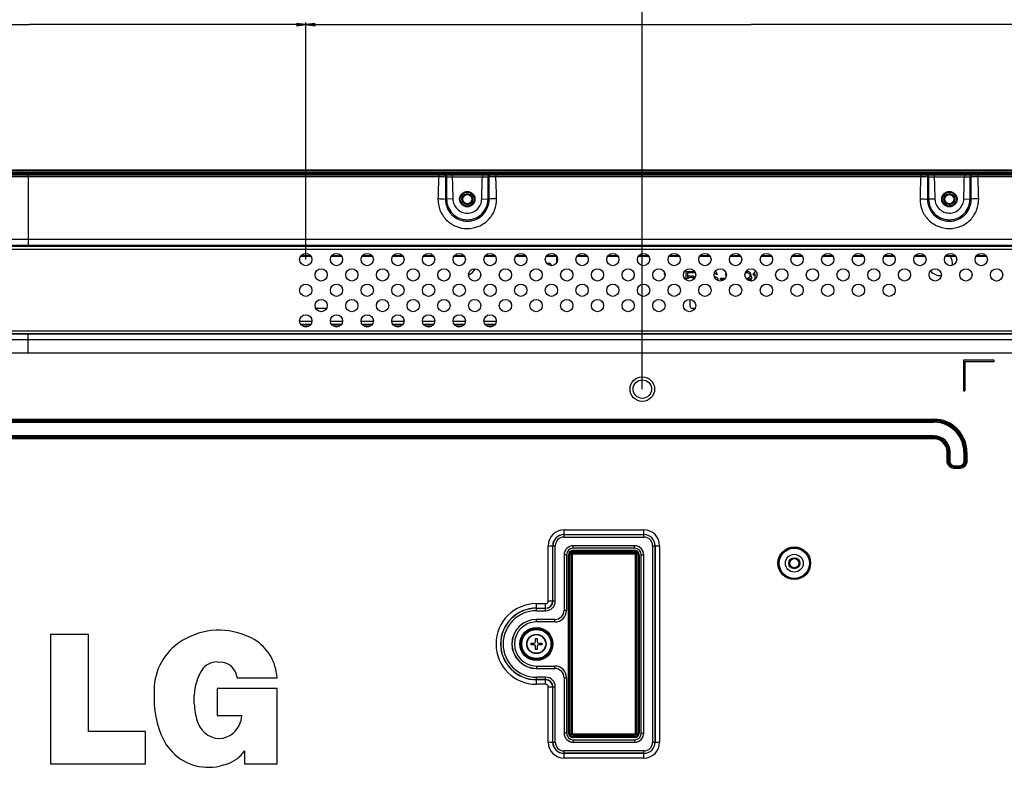
# Model space of a CAD drawing. Units: millimetres. Extents: x 0 to 2794, y 0 to 1778.
# Drawn here: x 2241 to 2562, y 916 to 1159 of the extents above; entities that cross this region are included whole.
import ezdxf

# ---------------------------------------------------------------- set-up
doc = ezdxf.new("R2010")
doc.units = ezdxf.units.MM
doc.header["$LTSCALE"] = 153.67
doc.layers.get('0').update_dxf_attribs({"linetype": 'CONTINUOUS'})
for name, color, linetype in [('3_ALL_AXES', 7, 'CONTINUOUS'), ('7_ALL_FEATURES', 7, 'CONTINUOUS'), ('DEF_DRAFT_DIM', 7, 'CONTINUOUS'), ('MANIFOLD_SOLID_BREP_1399839', 7, 'CONTINUOUS')]:
    doc.layers.add(name, color=color, linetype=linetype)
doc.styles.get("Standard").update_dxf_attribs({"font": 'txt', "width": 0.8})
doc.dimstyles.new('DIMSTYLE_1', dxfattribs={"dimtxt": 10, "dimasz": 3, "dimexe": 0.7, "dimexo": 0, "dimgap": 2.5, "dimtad": 1, "dimdsep": 46, "dimtxsty": 'Standard', "dimblk": 'OPEN', "dimblk1": 'OPEN', "dimblk2": 'OPEN', "dimcen": 0.09, "dimadec": 0, "dimazin": 0, "dimtp": 0.01, "dimtm": 0.01, "dimtfac": 1, "dimtofl": 0, "dimtmove": 0, "dimatfit": 3, "dimldrblk": 'OPEN', "dimfxl": 1, "dimtolj": 1, "dimarcsym": 0})
doc.dimstyles.new('DIMSTYLE_2', dxfattribs={"dimtxt": 10, "dimasz": 3, "dimexe": 0.7, "dimexo": 0, "dimgap": 2.5, "dimtad": 1, "dimdec": 1, "dimdsep": 46, "dimtxsty": 'Standard', "dimblk": 'OPEN', "dimblk1": 'OPEN', "dimblk2": 'OPEN', "dimcen": 0.09, "dimadec": 0, "dimazin": 0, "dimtp": 0.01, "dimtm": 0.01, "dimtfac": 1, "dimtdec": 1, "dimtofl": 0, "dimtmove": 0, "dimatfit": 3, "dimldrblk": 'OPEN', "dimfxl": 1, "dimtolj": 1, "dimarcsym": 0})

# ---------------------------------------------------------------- blocks, each defined once
blk = doc.blocks.new('_OPEN')
at = {"color": 0, "linetype": 'ByBlock'}
for p, q in [((0, 0), (-1, 0.12)), ((-1, -0.12), (0, 0)), ((-1, 0), (0, 0))]:
    blk.add_line(p, q, dxfattribs=at)
blk = doc.blocks.new('*D14')
at = {"layer": 'DEF_DRAFT_DIM', "color": 2, "linetype": 'Continuous'}
for p, q in [((2043.7, 1039.08), (2043.7, 1194.19)), ((2043.7, 1193.49), (2243.7, 1193.49)), ((2443.7, 1193.49), (2243.7, 1193.49)), ((2443.7, 1039.08), (2443.7, 1194.19))]:
    blk.add_line(p, q, dxfattribs=at)
at = {"layer": 'DEF_DRAFT_DIM', "color": 2, "linetype": 'Continuous', "xscale": 3, "yscale": 3, "zscale": 3, "rotation": 180}
blk.add_blockref('_OPEN', (2043.7, 1193.49), dxfattribs=at)
at = {"layer": 'DEF_DRAFT_DIM', "color": 2, "linetype": 'Continuous', "xscale": 3, "yscale": 3, "zscale": 3}
blk.add_blockref('_OPEN', (2443.7, 1193.49), dxfattribs=at)
blk = doc.blocks.new('*D15')
at = {"layer": 'DEF_DRAFT_DIM', "color": 2, "linetype": 'Continuous'}
for p, q in [((2443.7, 1039.08), (2443.7, 1194.19)), ((2443.7, 1193.49), (2580.93, 1193.49)), ((2718.17, 1193.49), (2580.93, 1193.49)), ((2718.17, 1106.06), (2718.17, 1194.19))]:
    blk.add_line(p, q, dxfattribs=at)
at = {"layer": 'DEF_DRAFT_DIM', "color": 2, "linetype": 'Continuous', "xscale": 3, "yscale": 3, "zscale": 3, "rotation": 180}
blk.add_blockref('_OPEN', (2443.7, 1193.49), dxfattribs=at)
at = {"layer": 'DEF_DRAFT_DIM', "color": 2, "linetype": 'Continuous', "xscale": 3, "yscale": 3, "zscale": 3}
blk.add_blockref('_OPEN', (2718.17, 1193.49), dxfattribs=at)
blk = doc.blocks.new('*D39')
at = {"layer": 'DEF_DRAFT_DIM', "color": 2, "linetype": 'Continuous'}
for p, q in [((2334.1, 1081.28), (2334.1, 1158.51)), ((2334.1, 1157.81), (2479.1, 1157.81)), ((2624.1, 1157.81), (2479.1, 1157.81)), ((2624.1, 1081.28), (2624.1, 1158.51))]:
    blk.add_line(p, q, dxfattribs=at)
at = {"layer": 'DEF_DRAFT_DIM', "color": 2, "linetype": 'Continuous', "xscale": 3, "yscale": 3, "zscale": 3, "rotation": 180}
blk.add_blockref('_OPEN', (2334.1, 1157.81), dxfattribs=at)
at = {"layer": 'DEF_DRAFT_DIM', "color": 2, "linetype": 'Continuous', "xscale": 3, "yscale": 3, "zscale": 3}
blk.add_blockref('_OPEN', (2624.1, 1157.81), dxfattribs=at)
blk = doc.blocks.new('*D40')
at = {"layer": 'DEF_DRAFT_DIM', "color": 2, "linetype": 'Continuous'}
for p, q in [((2154.1, 1081.28), (2154.1, 1158.51)), ((2154.1, 1157.81), (2244.1, 1157.81)), ((2334.1, 1157.81), (2244.1, 1157.81)), ((2334.1, 1081.28), (2334.1, 1158.51))]:
    blk.add_line(p, q, dxfattribs=at)
at = {"layer": 'DEF_DRAFT_DIM', "color": 2, "linetype": 'Continuous', "xscale": 3, "yscale": 3, "zscale": 3, "rotation": 180}
blk.add_blockref('_OPEN', (2154.1, 1157.81), dxfattribs=at)
at = {"layer": 'DEF_DRAFT_DIM', "color": 2, "linetype": 'Continuous', "xscale": 3, "yscale": 3, "zscale": 3}
blk.add_blockref('_OPEN', (2334.1, 1157.81), dxfattribs=at)

msp = doc.modelspace()

# ---------------------------------------------------------------- linework, layer by layer
at = {"color": 7, "linetype": 'Continuous'}
for p, q in [((2407.449, 956.327), (2408.449, 956.327)), ((2407.449, 955.827), (2407.449, 956.327)), ((2408.449, 955.827), (2407.449, 955.827)), ((2408.949, 957.827), (2409.449, 957.827)), ((2408.949, 956.827), (2408.949, 957.827)), ((2409.449, 957.827), (2409.449, 956.827)), ((2409.949, 956.327), (2410.949, 956.327)), ((2410.949, 955.827), (2409.949, 955.827)), ((2410.949, 956.327), (2410.949, 955.827)), ((2408.949, 954.327), (2408.949, 955.327)), ((2409.449, 954.327), (2408.949, 954.327)), ((2409.449, 955.327), (2409.449, 954.327))]:
    msp.add_line(p, q, dxfattribs=at)
for radius in [3.15, 3.036]:
    msp.add_circle((2409.199, 956.077), radius, dxfattribs=at)
for centre, start, end in [((2408.449, 956.827), 270, 360), ((2408.449, 955.327), 0, 90), ((2409.949, 956.827), 180, 270), ((2409.949, 955.327), 90, 180)]:
    msp.add_arc(centre, 0.5, start, end, dxfattribs=at)
at = {"layer": '3_ALL_AXES', "color": 7, "linetype": 'Continuous'}
for p, q in [((2379.951, 1100.957), (2379.598, 1100.957)), ((2381.994, 1101.009), (2379.951, 1100.957)), ((2391.403, 1101.009), (2393.446, 1100.957)), ((2393.446, 1100.957), (2393.799, 1100.957)), ((2536.951, 1100.924), (2536.597, 1100.933)), ((2538.994, 1100.987), (2536.951, 1100.924)), ((2548.403, 1101.011), (2550.446, 1100.957)), ((2550.446, 1100.957), (2550.799, 1100.957)), ((1864.429, 1050.857), (2622.969, 1050.857))]:
    msp.add_line(p, q, dxfattribs=at)
for centre, radius in [((2386.699, 1100.957), 2.3), ((2543.699, 1100.957), 2.3), ((2334.099, 1081.277), 2), ((2344.099, 1081.277), 2), ((2354.099, 1081.277), 2), ((2364.099, 1081.277), 2), ((2374.099, 1081.277), 2), ((2384.099, 1081.277), 2), ((2394.099, 1081.277), 2), ((2404.099, 1081.277), 2), ((2414.099, 1081.277), 2), ((2424.099, 1081.277), 2), ((2434.099, 1081.277), 2), ((2444.099, 1081.277), 2), ((2454.099, 1081.277), 2), ((2464.099, 1081.277), 2), ((2474.099, 1081.277), 2), ((2484.099, 1081.277), 2), ((2494.099, 1081.277), 2), ((2504.099, 1081.277), 2), ((2514.099, 1081.277), 2), ((2524.099, 1081.277), 2), ((2534.099, 1081.277), 2), ((2544.099, 1081.277), 2), ((2554.099, 1081.277), 2), ((2339.099, 1076.277), 2), ((2349.099, 1076.277), 2), ((2359.099, 1076.277), 2), ((2369.099, 1076.277), 2), ((2379.099, 1076.277), 2), ((2389.099, 1076.277), 2), ((2399.099, 1076.277), 2), ((2409.099, 1076.277), 2), ((2419.099, 1076.277), 2), ((2429.099, 1076.277), 2), ((2439.099, 1076.277), 2), ((2449.099, 1076.277), 2), ((2459.099, 1076.277), 2), ((2469.099, 1076.277), 2), ((2479.099, 1076.277), 2), ((2489.099, 1076.277), 2), ((2499.099, 1076.277), 2), ((2509.099, 1076.277), 2), ((2519.099, 1076.277), 2), ((2529.099, 1076.277), 2), ((2539.099, 1076.277), 2), ((2549.099, 1076.277), 2), ((2559.099, 1076.277), 2), ((2334.099, 1071.277), 2), ((2344.099, 1071.277), 2), ((2354.099, 1071.277), 2), ((2364.099, 1071.277), 2), ((2374.099, 1071.277), 2), ((2384.099, 1071.277), 2), ((2394.099, 1071.277), 2), ((2404.099, 1071.277), 2), ((2414.099, 1071.277), 2), ((2424.099, 1071.277), 2), ((2434.099, 1071.277), 2), ((2444.099, 1071.277), 2), ((2454.099, 1071.277), 2), ((2464.099, 1071.277), 2), ((2474.099, 1071.277), 2), ((2484.099, 1071.277), 2), ((2494.099, 1071.277), 2), ((2504.099, 1071.277), 2), ((2514.099, 1071.277), 2), ((2524.099, 1071.277), 2), ((2339.099, 1066.277), 2), ((2349.099, 1066.277), 2), ((2359.099, 1066.277), 2), ((2369.099, 1066.277), 2), ((2379.099, 1066.277), 2), ((2389.099, 1066.277), 2), ((2399.099, 1066.277), 2), ((2409.099, 1066.277), 2), ((2419.099, 1066.277), 2), ((2429.099, 1066.277), 2), ((2439.099, 1066.277), 2), ((2449.099, 1066.277), 2), ((2459.099, 1066.277), 2), ((2334.099, 1061.277), 2), ((2344.099, 1061.277), 2), ((2354.099, 1061.277), 2), ((2364.099, 1061.277), 2), ((2374.099, 1061.277), 2), ((2384.099, 1061.277), 2), ((2394.099, 1061.277), 2), ((2443.699, 1039.077), 4)]:
    msp.add_circle(centre, radius, dxfattribs=at)
for points, knots in [([(2377.147, 1101.128), (2377.116, 1099.871), (2377.569, 1097.314), (2379.678, 1094.063), (2382.891, 1091.879), (2386.701, 1091.121), (2390.508, 1091.882), (2393.723, 1094.063), (2395.828, 1097.315), (2396.282, 1099.871), (2396.25, 1101.128)], [0, 0, 0, 0, 0.1248028, 0.2497639, 0.3748692, 0.500043, 0.6252306, 0.7503113, 0.8752323, 1, 1, 1, 1]), ([(2377.147, 1101.128), (2377.607, 1101.117), (2378.426, 1101.08), (2379.243, 1101.01), (2379.598, 1100.957)], [0, 0, 0, 0, 0.5622396, 1, 1, 1, 1]), ([(2379.598, 1100.957), (2379.581, 1100.027), (2379.928, 1098.137), (2381.5, 1095.74), (2383.882, 1094.132), (2386.7, 1093.574), (2389.516, 1094.136), (2391.9, 1095.739), (2393.469, 1098.138), (2393.816, 1100.027), (2393.799, 1100.957)], [0, 0, 0, 0, 0.1248505, 0.249811, 0.3748947, 0.5000407, 0.6252038, 0.7502624, 0.8751838, 1, 1, 1, 1]), ([(2379.951, 1100.957), (2379.953, 1100.082), (2380.308, 1098.314), (2381.811, 1096.081), (2384.056, 1094.589), (2386.699, 1094.074), (2389.342, 1094.589), (2391.588, 1096.08), (2393.089, 1098.314), (2393.445, 1100.082), (2393.446, 1100.957)], [0, 0, 0, 0, 0.1249615, 0.2499528, 0.3749634, 0.5, 0.6250377, 0.7500437, 0.8750376, 1, 1, 1, 1]), ([(2381.994, 1101.009), (2382.01, 1100.406), (2382.277, 1099.194), (2383.327, 1097.668), (2384.877, 1096.647), (2386.699, 1096.299), (2388.519, 1096.648), (2390.073, 1097.666), (2391.119, 1099.194), (2391.388, 1100.406), (2391.403, 1101.009)], [0, 0, 0, 0, 0.1250104, 0.250013, 0.3749989, 0.4999964, 0.625008, 0.7499844, 0.8749877, 1, 1, 1, 1]), ([(2396.25, 1101.128), (2395.79, 1101.117), (2394.971, 1101.08), (2394.154, 1101.01), (2393.799, 1100.957)], [0, 0, 0, 0, 0.5622393, 1, 1, 1, 1]), ([(2534.145, 1101.094), (2534.119, 1099.838), (2534.581, 1097.287), (2536.697, 1094.048), (2539.916, 1091.881), (2543.718, 1091.142), (2547.526, 1091.876), (2550.724, 1094.076), (2552.828, 1097.318), (2553.281, 1099.871), (2553.25, 1101.127)], [0, 0, 0, 0, 0.1248166, 0.2497606, 0.3748332, 0.5000418, 0.6252151, 0.7502794, 0.8752203, 1, 1, 1, 1]), ([(2534.145, 1101.094), (2534.606, 1101.084), (2535.424, 1101.051), (2536.242, 1100.984), (2536.597, 1100.933)], [0, 0, 0, 0, 0.5623195, 1, 1, 1, 1]), ([(2536.597, 1100.933), (2536.584, 1100.004), (2536.936, 1098.118), (2538.514, 1095.729), (2540.897, 1094.13), (2543.712, 1093.591), (2546.529, 1094.131), (2548.901, 1095.749), (2550.47, 1098.141), (2550.815, 1100.028), (2550.799, 1100.957)], [0, 0, 0, 0, 0.1248652, 0.2498072, 0.3748525, 0.5000153, 0.6251816, 0.7502308, 0.8751714, 1, 1, 1, 1]), ([(2536.951, 1100.924), (2536.957, 1100.051), (2537.232, 1098.722), (2538.075, 1097.178), (2539.2, 1095.823), (2540.712, 1094.834), (2542.402, 1094.343), (2544.153, 1094.164), (2546.362, 1094.589), (2548.592, 1096.093), (2550.09, 1098.319), (2550.444, 1100.084), (2550.446, 1100.957)], [0, 0, 0, 0, 0.1248323, 0.1875596, 0.2502937, 0.3751604, 0.4379127, 0.500666, 0.625536, 0.7503855, 0.8752076, 1, 1, 1, 1]), ([(2538.994, 1100.987), (2539.013, 1100.386), (2539.286, 1099.178), (2540.339, 1097.658), (2541.898, 1096.654), (2543.713, 1096.316), (2545.536, 1096.642), (2547.074, 1097.678), (2548.12, 1099.199), (2548.387, 1100.409), (2548.403, 1101.011)], [0, 0, 0, 0, 0.1250255, 0.2500331, 0.3750102, 0.5000996, 0.6250781, 0.7500298, 0.8750138, 1, 1, 1, 1]), ([(2553.25, 1101.127), (2552.79, 1101.115), (2551.971, 1101.079), (2551.154, 1101.01), (2550.799, 1100.957)], [0, 0, 0, 0, 0.5622416, 1, 1, 1, 1])]:
    msp.add_open_spline(points, degree=3, knots=knots, dxfattribs=at)
at = {"layer": '7_ALL_FEATURES', "color": 7, "linetype": 'Continuous'}
for p, q in [((1773.729, 1110.557), (2713.669, 1110.557)), ((1773.729, 1110.47), (2713.669, 1110.47)), ((2713.669, 1110.345), (1773.729, 1110.345)), ((2713.669, 1110.133), (1773.729, 1110.133)), ((2713.669, 1109.657), (1773.729, 1109.657)), ((2713.669, 1109.357), (1773.729, 1109.357)), ((1773.929, 1108.857), (2713.469, 1108.857)), ((1778.56, 1109.057), (2708.837, 1109.057)), ((2110.008, 1108.317), (2377.389, 1108.317)), ((2243.699, 1108.857), (2243.699, 1085.956)), ((2377.389, 1108.857), (2377.389, 1108.317)), ((2379.594, 1108.28), (2379.956, 1108.272)), ((2379.956, 1108.272), (2381.792, 1108.257)), ((2381.792, 1108.857), (2381.792, 1108.257)), ((2381.792, 1108.257), (2391.605, 1108.257)), ((2391.605, 1108.857), (2391.605, 1108.257)), ((2391.605, 1108.257), (2393.441, 1108.272)), ((2393.441, 1108.272), (2393.803, 1108.28)), ((2396.008, 1108.857), (2396.008, 1108.317)), ((2396.008, 1108.317), (2534.36, 1108.317)), ((2534.36, 1108.857), (2534.36, 1108.317)), ((2536.597, 1108.28), (2536.887, 1108.275)), ((2536.887, 1108.275), (2538.752, 1108.257)), ((2538.752, 1108.857), (2538.752, 1108.257)), ((2538.752, 1108.257), (2548.605, 1108.257)), ((2548.605, 1108.857), (2548.605, 1108.257)), ((2548.605, 1108.257), (2550.441, 1108.272)), ((2550.441, 1108.272), (2550.803, 1108.28)), ((2553.008, 1108.857), (2553.008, 1108.317)), ((2553.008, 1108.317), (2712.625, 1108.317)), ((1863.674, 1087.896), (2623.723, 1087.896)), ((1863.674, 1085.956), (2623.723, 1085.956)), ((1863.674, 1085.659), (2623.723, 1085.659)), ((1863.674, 1084.697), (2623.723, 1084.697)), ((2332.419, 1082.357), (2335.778, 1082.357)), ((2332.654, 1082.657), (2335.544, 1082.657)), ((2342.419, 1082.357), (2345.778, 1082.357)), ((2342.654, 1082.657), (2345.544, 1082.657)), ((2352.419, 1082.357), (2355.778, 1082.357)), ((2352.654, 1082.657), (2355.544, 1082.657)), ((2362.419, 1082.357), (2365.778, 1082.357)), ((2362.654, 1082.657), (2365.544, 1082.657)), ((2372.419, 1082.357), (2375.778, 1082.357)), ((2372.654, 1082.657), (2375.544, 1082.657)), ((2382.419, 1082.357), (2385.778, 1082.357)), ((2382.654, 1082.657), (2385.544, 1082.657)), ((2392.419, 1082.357), (2395.778, 1082.357)), ((2392.654, 1082.657), (2395.544, 1082.657)), ((2402.419, 1082.357), (2405.778, 1082.357)), ((2402.654, 1082.657), (2405.544, 1082.657)), ((2412.419, 1082.357), (2415.778, 1082.357)), ((2412.654, 1082.657), (2415.544, 1082.657)), ((2422.419, 1082.357), (2425.778, 1082.357)), ((2422.654, 1082.657), (2425.544, 1082.657)), ((2432.419, 1082.357), (2435.778, 1082.357)), ((2432.654, 1082.657), (2435.544, 1082.657)), ((2442.419, 1082.357), (2445.778, 1082.357)), ((2442.654, 1082.657), (2445.544, 1082.657)), ((2452.419, 1082.357), (2455.778, 1082.357)), ((2452.654, 1082.657), (2455.544, 1082.657)), ((2462.419, 1082.357), (2465.778, 1082.357)), ((2462.654, 1082.657), (2465.544, 1082.657)), ((2472.419, 1082.357), (2475.778, 1082.357)), ((2472.654, 1082.657), (2475.544, 1082.657)), ((2482.419, 1082.357), (2485.778, 1082.357)), ((2482.654, 1082.657), (2485.544, 1082.657)), ((2492.419, 1082.357), (2495.778, 1082.357)), ((2492.654, 1082.657), (2495.544, 1082.657)), ((2502.419, 1082.357), (2505.778, 1082.357)), ((2502.654, 1082.657), (2505.544, 1082.657)), ((2512.419, 1082.357), (2515.778, 1082.357)), ((2512.654, 1082.657), (2515.544, 1082.657)), ((2522.419, 1082.357), (2525.778, 1082.357)), ((2522.654, 1082.657), (2525.544, 1082.657)), ((2532.419, 1082.357), (2535.778, 1082.357)), ((2532.654, 1082.657), (2535.544, 1082.657)), ((2542.419, 1082.357), (2545.778, 1082.357)), ((2542.654, 1082.657), (2545.544, 1082.657)), ((2552.419, 1082.357), (2555.778, 1082.357)), ((2552.654, 1082.657), (2555.544, 1082.657)), ((2595.856, 1057.954), (1891.542, 1057.954)), ((2595.856, 1057.104), (1891.542, 1057.104)), ((2595.856, 1056.967), (1891.542, 1056.967)), ((2595.856, 1055.169), (1891.542, 1055.169)), ((2243.699, 1050.857), (2243.699, 1056.967)), ((2558.299, 1048.477), (2548.299, 1048.477)), ((2548.299, 1048.477), (2548.299, 1038.477)), ((2548.699, 1048.077), (2558.299, 1048.077)), ((2548.699, 1048.077), (2548.699, 1038.477)), ((2558.299, 1048.077), (2558.299, 1048.477)), ((2548.299, 1038.477), (2548.699, 1038.477)), ((1948.699, 1029.294), (2538.699, 1029.294)), ((1948.699, 1028.918), (2538.699, 1028.918)), ((1948.699, 1028.673), (2538.699, 1028.673)), ((1948.699, 1028.297), (2538.699, 1028.297)), ((2538.699, 1028.297), (2538.699, 1029.294)), ((2538.699, 1023.858), (1948.699, 1023.858)), ((2538.699, 1023.482), (1948.699, 1023.482)), ((2538.699, 1023.236), (1948.699, 1023.236)), ((2538.699, 1022.861), (2538.699, 1023.858)), ((2538.699, 1022.861), (1948.699, 1022.861)), ((2542.982, 1018.577), (2543.979, 1018.577)), ((2542.982, 1015.577), (2542.982, 1018.577)), ((2543.358, 1015.577), (2543.358, 1018.577)), ((2543.603, 1015.577), (2543.603, 1018.577)), ((2543.979, 1015.577), (2543.979, 1018.577)), ((2548.419, 1018.577), (2549.415, 1018.577)), ((2548.419, 1018.577), (2548.419, 1015.577)), ((2548.794, 1018.577), (2548.794, 1015.577)), ((2549.04, 1018.577), (2549.04, 1015.577)), ((2549.415, 1018.577), (2549.415, 1015.577)), ((2542.982, 1015.577), (2543.979, 1015.577)), ((2546.861, 1013.577), (2545.536, 1013.577)), ((2545.536, 1013.177), (2545.536, 1013.577)), ((2546.716, 1013.977), (2545.681, 1013.977)), ((2545.681, 1013.977), (2545.681, 1013.577)), ((2546.716, 1013.977), (2546.716, 1013.577)), ((2546.861, 1013.177), (2546.861, 1013.577)), ((2548.419, 1015.577), (2549.415, 1015.577)), ((2546.861, 1013.177), (2545.536, 1013.177)), ((2418.199, 993.224), (2444.199, 993.224)), ((2418.199, 990.906), (2418.199, 993.224)), ((2418.199, 991.747), (2444.199, 991.747)), ((2418.199, 991.694), (2444.199, 991.694)), ((2444.199, 990.906), (2444.199, 993.224)), ((2413.052, 988.077), (2415.37, 988.077)), ((2413.052, 970.077), (2413.052, 988.077)), ((2414.529, 970.077), (2414.529, 988.077)), ((2414.582, 970.077), (2414.582, 988.077)), ((2415.37, 970.077), (2415.37, 988.077)), ((2418.199, 990.906), (2444.199, 990.906)), ((2441.199, 988.077), (2421.199, 988.077)), ((2421.199, 987.257), (2421.199, 988.077)), ((2441.199, 988.054), (2421.199, 988.054)), ((2441.199, 987.257), (2441.199, 988.077)), ((2447.027, 988.077), (2449.345, 988.077)), ((2447.027, 988.077), (2447.027, 924.077)), ((2447.815, 988.077), (2447.815, 924.077)), ((2447.868, 988.077), (2447.868, 924.077)), ((2449.345, 988.077), (2449.345, 924.077)), ((2419.019, 985.077), (2418.199, 985.077)), ((2418.199, 985.077), (2418.199, 967.077)), ((2418.222, 985.077), (2418.222, 967.077)), ((2419.019, 985.077), (2419.019, 967.077)), ((2419.693, 985.077), (2420.095, 985.077)), ((2419.693, 927.077), (2419.693, 985.077)), ((2419.893, 927.077), (2419.893, 985.077)), ((2420.095, 927.077), (2420.095, 985.077)), ((2420.502, 985.077), (2420.904, 985.077)), ((2420.502, 985.077), (2420.502, 927.077)), ((2420.702, 985.077), (2420.702, 927.077)), ((2420.904, 985.077), (2420.904, 927.077)), ((2441.199, 987.257), (2421.199, 987.257)), ((2421.199, 986.583), (2441.199, 986.583)), ((2421.199, 986.181), (2421.199, 986.583)), ((2421.199, 986.381), (2441.199, 986.381)), ((2421.199, 986.181), (2441.199, 986.181)), ((2441.199, 985.774), (2421.199, 985.774)), ((2421.199, 985.372), (2421.199, 985.774)), ((2441.199, 985.572), (2421.199, 985.572)), ((2441.199, 985.372), (2421.199, 985.372)), ((2441.199, 986.181), (2441.199, 986.583)), ((2441.199, 985.372), (2441.199, 985.774)), ((2441.493, 985.077), (2441.895, 985.077)), ((2441.493, 927.077), (2441.493, 985.077)), ((2441.693, 927.077), (2441.693, 985.077)), ((2441.895, 927.077), (2441.895, 985.077)), ((2442.302, 985.077), (2442.704, 985.077)), ((2442.302, 985.077), (2442.302, 927.077)), ((2442.502, 985.077), (2442.502, 927.077)), ((2442.704, 985.077), (2442.704, 927.077)), ((2443.378, 985.077), (2444.199, 985.077)), ((2443.378, 927.077), (2443.378, 985.077)), ((2444.175, 927.077), (2444.175, 985.077)), ((2444.199, 927.077), (2444.199, 985.077)), ((2409.199, 969.224), (2412.199, 969.224)), ((2409.199, 966.906), (2409.199, 969.224)), ((2412.199, 966.906), (2412.199, 969.224)), ((2413.052, 970.077), (2415.37, 970.077)), ((2409.199, 967.747), (2412.199, 967.747)), ((2409.199, 967.694), (2412.199, 967.694)), ((2409.199, 966.906), (2412.199, 966.906)), ((2418.199, 967.077), (2419.019, 967.077)), ((2415.199, 964.077), (2409.199, 964.077)), ((2409.199, 963.257), (2409.199, 964.077)), ((2415.199, 964.054), (2409.199, 964.054)), ((2415.199, 963.257), (2409.199, 963.257)), ((2415.199, 963.257), (2415.199, 964.077)), ((2263.359, 959.207), (2250.921, 959.207)), ((2250.921, 959.207), (2250.921, 917.062)), ((2263.359, 927.593), (2263.359, 959.207)), ((2293.84, 957.164), (2293.415, 956.895)), ((2316.507, 957.957), (2316.13, 958.144)), ((2305.239, 950.222), (2306.82, 950.115)), ((2324.744, 945.08), (2324.629, 946.089)), ((2409.199, 948.898), (2415.199, 948.898)), ((2409.199, 948.898), (2409.199, 948.077)), ((2409.199, 948.101), (2415.199, 948.101)), ((2409.199, 948.077), (2415.199, 948.077)), ((2415.199, 948.077), (2415.199, 948.898)), ((2311.633, 945.522), (2311.674, 945.231)), ((2311.674, 945.231), (2311.691, 945.08)), ((2311.691, 945.08), (2324.744, 945.08)), ((2412.199, 945.249), (2409.199, 945.249)), ((2409.199, 942.931), (2409.199, 945.249)), ((2412.199, 944.461), (2409.199, 944.461)), ((2412.199, 944.408), (2409.199, 944.408)), ((2412.199, 942.931), (2409.199, 942.931)), ((2412.199, 942.931), (2412.199, 945.249)), ((2418.199, 945.077), (2419.019, 945.077)), ((2418.199, 945.077), (2418.199, 927.077)), ((2418.222, 945.077), (2418.222, 927.077)), ((2419.019, 945.077), (2419.019, 927.077)), ((2284.698, 941.197), (2284.67, 938.192)), ((2324.744, 941.61), (2305.238, 941.61)), ((2305.238, 941.61), (2305.238, 932.751)), ((2324.744, 917.062), (2324.744, 941.61)), ((2413.052, 942.077), (2415.37, 942.077)), ((2413.052, 924.077), (2413.052, 942.077)), ((2414.529, 924.077), (2414.529, 942.077)), ((2414.582, 924.077), (2414.582, 942.077)), ((2415.37, 924.077), (2415.37, 942.077)), ((2297.726, 938.023), (2297.735, 938.739)), ((2297.735, 937.296), (2297.726, 938.023)), ((2297.735, 938.739), (2297.761, 939.437)), ((2297.762, 936.589), (2297.735, 937.296)), ((2305.238, 932.751), (2313.253, 932.751)), ((2281.858, 927.593), (2263.359, 927.593)), ((2281.858, 917.062), (2281.858, 927.593)), ((2419.019, 927.077), (2418.199, 927.077)), ((2419.693, 927.077), (2420.095, 927.077)), ((2420.502, 927.077), (2420.904, 927.077)), ((2421.199, 926.783), (2441.199, 926.783)), ((2421.199, 926.381), (2421.199, 926.783)), ((2441.199, 926.381), (2441.199, 926.783)), ((2441.493, 927.077), (2441.895, 927.077)), ((2442.302, 927.077), (2442.704, 927.077)), ((2443.378, 927.077), (2444.199, 927.077)), ((2413.052, 924.077), (2415.37, 924.077)), ((2421.199, 926.581), (2441.199, 926.581)), ((2421.199, 926.381), (2441.199, 926.381)), ((2441.199, 925.974), (2421.199, 925.974)), ((2421.199, 925.572), (2421.199, 925.974)), ((2441.199, 925.772), (2421.199, 925.772)), ((2441.199, 925.572), (2421.199, 925.572)), ((2421.199, 924.898), (2441.199, 924.898)), ((2421.199, 924.898), (2421.199, 924.077)), ((2421.199, 924.101), (2441.199, 924.101)), ((2421.199, 924.077), (2441.199, 924.077)), ((2441.199, 925.572), (2441.199, 925.974)), ((2441.199, 924.898), (2441.199, 924.077)), ((2447.027, 924.077), (2449.345, 924.077)), ((2288.638, 923.198), (2289.903, 921.688)), ((2314.101, 921.259), (2314.102, 917.062)), ((2444.199, 921.249), (2418.199, 921.249)), ((2418.199, 918.931), (2418.199, 921.249)), ((2444.199, 920.461), (2418.199, 920.461)), ((2444.199, 920.408), (2418.199, 920.408)), ((2444.199, 918.931), (2444.199, 921.249)), ((2444.199, 918.931), (2418.199, 918.931)), ((2250.921, 917.062), (2281.858, 917.062)), ((2314.102, 917.062), (2324.744, 917.062))]:
    msp.add_line(p, q, dxfattribs=at)
for centre, radius in [((2386.699, 1100.957), 2.5), ((2543.699, 1100.957), 2.5), ((2493.199, 982.377), 5.319), ((2493.199, 982.377), 5.037), ((2493.199, 982.377), 5.024), ((2493.199, 982.377), 4.93), ((2493.199, 982.377), 2.9), ((2493.199, 982.377), 1.8), ((2493.199, 982.377), 1.5), ((2409.199, 956.077), 5.393), ((2409.199, 956.077), 5.097), ((2409.199, 956.077), 5.044), ((2409.199, 956.077), 4.748)]:
    msp.add_circle(centre, radius, dxfattribs=at)
for centre, radius, start, end in [((2817.192, 1089.902), 440.188, 177.60246, 178.5387), ((3218.522, 1104.078), 838.576, 179.713434, 180.213231), ((1549.506, 1104.075), 843.946, 359.788321, 0.284938), ((1953.995, 1089.828), 442.4, 1.46365, 2.39518), ((2964.436, 1091.942), 430.388, 177.81961, 178.78159), ((3539.639, 1113.278), 1002.764, 180.285871, 180.705909), ((1764.557, 1104.117), 785.895, 359.769646, 0.302939), ((2134.827, 1090.64), 418.555, 1.43563, 2.42045), ((2538.699, 1018.577), 10.717, 0, 90), ((2538.699, 1018.577), 10.341, 0, 90), ((2538.699, 1018.577), 10.096, 0, 90), ((2538.699, 1018.577), 9.72, 0, 90), ((2538.699, 1018.577), 5.28, 0, 90), ((2538.699, 1018.577), 4.904, 0, 90), ((2538.699, 1018.577), 4.659, 0, 90), ((2538.699, 1018.577), 4.283, 0, 90), ((2418.199, 988.077), 5.147, 90, 180), ((2418.199, 988.077), 3.669, 90, 180), ((2418.199, 988.077), 3.617, 90, 180), ((2444.199, 988.077), 5.147, 0, 90), ((2444.199, 988.077), 3.669, 0, 90), ((2444.199, 988.077), 3.617, 0, 90), ((2418.199, 988.077), 2.829, 90, 180), ((2421.199, 985.077), 3, 90, 180), ((2421.199, 985.077), 2.976, 90, 180), ((2441.199, 985.077), 3, 0, 90), ((2441.199, 985.077), 2.976, 0, 90), ((2444.199, 988.077), 2.829, 0, 90), ((2421.199, 985.077), 2.179, 90, 180), ((2421.199, 985.077), 1.505, 90, 180), ((2421.199, 985.077), 1.303, 90, 180), ((2421.199, 985.077), 1.103, 90, 180), ((2421.199, 985.077), 0.697, 90, 180), ((2421.199, 985.077), 0.495, 90, 180), ((2421.199, 985.077), 0.295, 90, 180), ((2441.199, 985.077), 2.179, 0, 90), ((2441.199, 985.077), 1.505, 0, 90), ((2441.199, 985.077), 1.303, 0, 90), ((2441.199, 985.077), 1.103, 0, 90), ((2441.199, 985.077), 0.697, 0, 90), ((2441.199, 985.077), 0.495, 0, 90), ((2441.199, 985.077), 0.295, 0, 90), ((2409.199, 956.077), 13.147, 90, 270), ((2412.199, 970.077), 3.171, 270, 360), ((2412.199, 970.077), 2.383, 270, 360), ((2412.199, 970.077), 2.331, 270, 360), ((2412.199, 970.077), 0.853, 270, 360), ((2409.199, 956.077), 11.669, 90, 270), ((2409.199, 956.077), 11.617, 90, 270), ((2409.199, 956.077), 10.829, 90, 270), ((2415.199, 967.077), 3.821, 270, 360), ((2415.199, 967.077), 3.024, 270, 360), ((2415.199, 967.077), 3, 270, 360), ((2409.199, 956.077), 8, 90, 270), ((2409.199, 956.077), 7.976, 90, 270), ((2409.199, 956.077), 7.179, 90, 270), ((2305.871, 937.489), 23.063, 63.58828, 121.44601), ((2303.505, 941.022), 18.808, 122.44313, 179.46976), ((2309.427, 944.398), 15.296, 6.34705, 62.42743), ((2305.122, 944.49), 5.733, 88.8255, 147.68293), ((2306.192, 944.639), 5.513, 9.22409, 83.45551), ((2314.066, 938.832), 16.317, 147.68123, 177.87477), ((2415.199, 945.077), 3.821, 0, 90), ((2415.199, 945.077), 3.024, 0, 90), ((2415.199, 945.077), 3, 0, 90), ((2412.199, 942.077), 3.171, 0, 90), ((2412.199, 942.077), 2.383, 0, 90), ((2412.199, 942.077), 2.331, 0, 90), ((2412.199, 942.077), 0.853, 0, 90), ((2313.964, 937.921), 29.295, 179.4705, 210.17104), ((2318.937, 937.393), 21.19, 182.17664, 197.67482), ((2307.149, 933.637), 8.819, 197.67282, 226.96225), ((2304.893, 933.315), 8.379, 313.03985, 356.13633), ((2305.871, 932.268), 6.946, 226.96029, 313.03973), ((2421.199, 927.077), 3, 180, 270), ((2421.199, 927.077), 2.976, 180, 270), ((2421.199, 927.077), 2.179, 180, 270), ((2421.199, 927.077), 1.505, 180, 270), ((2421.199, 927.077), 1.303, 180, 270), ((2421.199, 927.077), 1.103, 180, 270), ((2421.199, 927.077), 0.697, 180, 270), ((2421.199, 927.077), 0.495, 180, 270), ((2421.199, 927.077), 0.295, 180, 270), ((2441.199, 927.077), 3, 270, 360), ((2441.199, 927.077), 2.976, 270, 360), ((2441.199, 927.077), 2.179, 270, 360), ((2441.199, 927.077), 1.505, 270, 360), ((2441.199, 927.077), 1.303, 270, 360), ((2441.199, 927.077), 1.103, 270, 360), ((2441.199, 927.077), 0.697, 270, 360), ((2441.199, 927.077), 0.495, 270, 360), ((2441.199, 927.077), 0.295, 270, 360), ((2418.199, 924.077), 5.147, 180, 270), ((2418.199, 924.077), 3.669, 180, 270), ((2418.199, 924.077), 3.617, 180, 270), ((2418.199, 924.077), 2.829, 180, 270), ((2444.199, 924.077), 5.147, 270, 360), ((2444.199, 924.077), 3.669, 270, 360), ((2444.199, 924.077), 3.617, 270, 360), ((2444.199, 924.077), 2.829, 270, 360), ((2302.294, 932.065), 16.163, 219.94627, 283.19195), ((2305.239, 927.186), 10.662, 288.34487, 326.22203), ((2299.091, 945.728), 30.196, 283.19197, 288.34386)]:
    msp.add_arc(centre, radius, start, end, dxfattribs=at)
for points, knots in [([(2377.389, 1108.317), (2377.594, 1108.315), (2378.329, 1108.307), (2379.064, 1108.295), (2379.594, 1108.28)], [0, 0, 0, 0, 0.2786447, 1, 1, 1, 1]), ([(2379.154, 1108.857), (2379.27, 1108.857), (2379.524, 1108.693), (2379.59, 1108.423), (2379.594, 1108.28)], [0, 0, 0, 0, 0.4468936, 1, 1, 1, 1]), ([(2379.516, 1108.857), (2379.573, 1108.857), (2379.695, 1108.823), (2379.893, 1108.636), (2379.954, 1108.417), (2379.956, 1108.272)], [0, 0, 0, 0, 0.2155529, 0.4535312, 1, 1, 1, 1]), ([(2393.881, 1108.857), (2393.824, 1108.857), (2393.702, 1108.823), (2393.504, 1108.636), (2393.444, 1108.417), (2393.441, 1108.272)], [0, 0, 0, 0, 0.2155528, 0.453531, 1, 1, 1, 1]), ([(2394.243, 1108.857), (2394.127, 1108.857), (2393.873, 1108.693), (2393.807, 1108.423), (2393.803, 1108.28)], [0, 0, 0, 0, 0.4468936, 1, 1, 1, 1]), ([(2393.803, 1108.28), (2393.958, 1108.284), (2394.693, 1108.302), (2395.428, 1108.312), (2396.008, 1108.317)], [0, 0, 0, 0, 0.2106323, 1, 1, 1, 1]), ([(2534.36, 1108.317), (2534.568, 1108.315), (2535.314, 1108.308), (2536.06, 1108.296), (2536.597, 1108.28)], [0, 0, 0, 0, 0.2799107, 1, 1, 1, 1]), ([(2536.151, 1108.857), (2536.268, 1108.857), (2536.524, 1108.695), (2536.593, 1108.424), (2536.597, 1108.28)], [0, 0, 0, 0, 0.4494209, 1, 1, 1, 1]), ([(2536.441, 1108.857), (2536.559, 1108.857), (2536.817, 1108.693), (2536.884, 1108.42), (2536.887, 1108.275)], [0, 0, 0, 0, 0.4492768, 1, 1, 1, 1]), ([(2550.881, 1108.857), (2550.824, 1108.857), (2550.702, 1108.823), (2550.504, 1108.636), (2550.444, 1108.417), (2550.441, 1108.272)], [0, 0, 0, 0, 0.2155469, 0.4535249, 1, 1, 1, 1]), ([(2551.243, 1108.857), (2551.127, 1108.857), (2550.874, 1108.693), (2550.807, 1108.423), (2550.803, 1108.28)], [0, 0, 0, 0, 0.4468927, 1, 1, 1, 1]), ([(2550.803, 1108.28), (2550.958, 1108.284), (2551.693, 1108.302), (2552.428, 1108.312), (2553.008, 1108.317)], [0, 0, 0, 0, 0.2106305, 1, 1, 1, 1]), ([(2545.536, 1013.177), (2545.213, 1013.177), (2544.562, 1013.294), (2543.716, 1013.806), (2543.125, 1014.604), (2542.982, 1015.256), (2542.982, 1015.577)], [0, 0, 0, 0, 0.2502496, 0.5003695, 0.7502713, 1, 1, 1, 1]), ([(2545.536, 1013.577), (2545.264, 1013.577), (2544.715, 1013.672), (2543.995, 1014.092), (2543.483, 1014.755), (2543.358, 1015.306), (2543.358, 1015.577)], [0, 0, 0, 0, 0.2501232, 0.5001945, 0.7501521, 1, 1, 1, 1]), ([(2545.536, 1013.582), (2545.283, 1013.599), (2544.78, 1013.724), (2544.141, 1014.166), (2543.706, 1014.812), (2543.603, 1015.324), (2543.603, 1015.577)], [0, 0, 0, 0, 0.2499157, 0.4998745, 0.7499068, 1, 1, 1, 1]), ([(2545.681, 1013.977), (2545.466, 1013.977), (2545.032, 1014.055), (2544.468, 1014.397), (2544.074, 1014.928), (2543.979, 1015.363), (2543.979, 1015.577)], [0, 0, 0, 0, 0.2502433, 0.5003614, 0.7502664, 1, 1, 1, 1]), ([(2548.419, 1015.577), (2548.419, 1015.363), (2548.323, 1014.928), (2547.929, 1014.397), (2547.365, 1014.055), (2546.931, 1013.977), (2546.716, 1013.977)], [0, 0, 0, 0, 0.249722, 0.4996289, 0.7497484, 1, 1, 1, 1]), ([(2549.415, 1015.577), (2549.415, 1015.256), (2549.273, 1014.604), (2548.681, 1013.807), (2547.835, 1013.294), (2547.184, 1013.177), (2546.861, 1013.177)], [0, 0, 0, 0, 0.249714, 0.4996169, 0.7497389, 1, 1, 1, 1]), ([(2549.04, 1015.577), (2549.04, 1015.306), (2548.914, 1014.755), (2548.402, 1014.092), (2547.682, 1013.672), (2547.133, 1013.577), (2546.861, 1013.577)], [0, 0, 0, 0, 0.2498329, 0.4997919, 0.7498654, 1, 1, 1, 1]), ([(2548.794, 1015.577), (2548.794, 1015.324), (2548.691, 1014.812), (2548.257, 1014.166), (2547.618, 1013.724), (2547.114, 1013.599), (2546.861, 1013.582)], [0, 0, 0, 0, 0.2500813, 0.5001154, 0.7500761, 1, 1, 1, 1])]:
    msp.add_open_spline(points, degree=3, knots=knots, dxfattribs=at)
for points in [[(2379.594, 1108.28), (2379.608, 1105.839), (2379.6, 1103.398), (2379.598, 1100.957)], [(2381.792, 1108.257), (2381.874, 1105.842), (2381.933, 1103.425), (2381.994, 1101.009)], [(2391.403, 1101.009), (2391.464, 1103.425), (2391.524, 1105.842), (2391.605, 1108.257)], [(2393.799, 1100.957), (2393.797, 1103.398), (2393.789, 1105.839), (2393.803, 1108.28)], [(2536.597, 1108.28), (2536.606, 1105.831), (2536.598, 1103.382), (2536.597, 1100.933)], [(2538.752, 1108.257), (2538.846, 1105.835), (2538.919, 1103.411), (2538.994, 1100.987)], [(2548.403, 1101.011), (2548.466, 1103.426), (2548.524, 1105.842), (2548.605, 1108.257)], [(2550.799, 1100.957), (2550.798, 1103.398), (2550.79, 1105.839), (2550.803, 1108.28)]]:
    msp.add_open_spline(points, degree=3, dxfattribs=at)
at = {"layer": 'MANIFOLD_SOLID_BREP_1399839', "color": 7, "linetype": 'Continuous'}
for p, q in [((2415.699, 1082.357), (2415.699, 1080.085)), ((2412.501, 1080.082), (2413.201, 1080.08)), ((2450.865, 1076.764), (2450.782, 1076.423)), ((2451.088, 1076.423), (2450.782, 1076.423)), ((2450.997, 1076.899), (2450.865, 1076.764)), ((2458.032, 1077.359), (2460.777, 1077.359)), ((2458.032, 1075.147), (2458.032, 1077.359)), ((2458.615, 1075.147), (2458.032, 1075.147)), ((2460.865, 1076.934), (2458.449, 1076.934)), ((2458.449, 1076.934), (2458.449, 1075.572)), ((2458.865, 1075.828), (2458.449, 1075.572)), ((2458.481, 1074.381), (2458.532, 1074.381)), ((2458.541, 1074.362), (2458.532, 1074.381)), ((2458.615, 1075.147), (2458.949, 1075.402)), ((2459.282, 1075.913), (2458.865, 1075.828)), ((2458.949, 1075.402), (2459.282, 1075.487)), ((2459.282, 1075.913), (2459.782, 1075.913)), ((2459.782, 1075.487), (2459.282, 1075.487)), ((2460.199, 1075.828), (2459.782, 1075.913)), ((2459.782, 1075.487), (2460.115, 1075.402)), ((2460.115, 1075.402), (2460.365, 1075.232)), ((2460.615, 1075.572), (2460.199, 1075.828)), ((2460.365, 1075.232), (2460.532, 1074.976)), ((2460.532, 1074.976), (2460.554, 1074.907)), ((2460.828, 1075.283), (2460.615, 1075.572)), ((2460.865, 1077.206), (2460.865, 1076.934)), ((2467.199, 1076.849), (2467.183, 1076.849)), ((2467.199, 1076.849), (2467.449, 1076.764)), ((2467.615, 1075.572), (2467.199, 1075.657)), ((2467.532, 1077.274), (2467.388, 1077.304)), ((2467.449, 1076.764), (2467.615, 1076.593)), ((2467.514, 1075.066), (2467.532, 1075.062)), ((2467.865, 1077.019), (2467.532, 1077.274)), ((2467.532, 1075.062), (2467.782, 1074.891)), ((2467.615, 1076.593), (2467.699, 1076.423)), ((2467.949, 1075.402), (2467.615, 1075.572)), ((2468.199, 1076.423), (2467.699, 1076.423)), ((2467.782, 1074.891), (2467.935, 1074.657)), ((2468.115, 1076.679), (2467.865, 1077.019)), ((2468.282, 1075.062), (2467.949, 1075.402)), ((2468.199, 1076.423), (2468.115, 1076.679)), ((2468.449, 1074.721), (2468.282, 1075.062)), ((2468.449, 1074.721), (2468.449, 1074.391)), ((2469.115, 1075.232), (2470.282, 1075.232)), ((2469.115, 1074.806), (2469.115, 1075.232)), ((2470.282, 1074.806), (2469.115, 1074.806)), ((2470.282, 1075.232), (2470.282, 1074.806)), ((2471.015, 1076.843), (2470.949, 1076.764)), ((2470.949, 1076.083), (2470.949, 1076.764)), ((2470.949, 1076.083), (2471.097, 1076.26)), ((2477.181, 1076.836), (2477.199, 1076.849)), ((2477.199, 1076.849), (2477.449, 1076.934)), ((2477.449, 1075.232), (2477.387, 1075.253)), ((2477.532, 1077.359), (2477.406, 1077.334)), ((2478.032, 1076.934), (2477.449, 1076.934)), ((2477.449, 1075.232), (2478.032, 1075.232)), ((2477.532, 1077.359), (2477.949, 1077.359)), ((2477.949, 1074.806), (2477.752, 1074.806)), ((2478.365, 1077.274), (2477.949, 1077.359)), ((2477.949, 1074.806), (2478.365, 1074.891)), ((2478.032, 1076.934), (2478.282, 1076.849)), ((2478.282, 1075.317), (2478.032, 1075.232)), ((2478.282, 1076.849), (2478.532, 1076.679)), ((2478.532, 1075.487), (2478.282, 1075.317)), ((2478.782, 1077.019), (2478.365, 1077.274)), ((2478.365, 1074.891), (2478.865, 1075.232)), ((2478.532, 1076.679), (2478.699, 1076.423)), ((2478.699, 1075.742), (2478.532, 1075.487)), ((2478.699, 1076.423), (2478.782, 1076.168)), ((2478.782, 1075.998), (2478.699, 1075.742)), ((2478.782, 1074.551), (2478.706, 1074.32)), ((2479.032, 1076.679), (2478.782, 1077.019)), ((2478.782, 1075.998), (2478.782, 1076.168)), ((2478.865, 1075.062), (2478.782, 1074.551)), ((2478.865, 1075.062), (2478.865, 1075.232)), ((2479.199, 1076.253), (2479.032, 1076.679)), ((2479.127, 1074.283), (2479.199, 1074.466)), ((2479.282, 1075.657), (2479.199, 1076.253)), ((2479.199, 1074.466), (2479.282, 1075.062)), ((2479.282, 1075.657), (2479.282, 1075.062)), ((2480.449, 1077.359), (2479.949, 1076.764)), ((2479.949, 1076.083), (2479.949, 1076.764)), ((2479.949, 1076.083), (2480.449, 1076.679)), ((2480.449, 1077.359), (2480.777, 1077.359)), ((2480.449, 1074.809), (2480.449, 1076.679)), ((2480.949, 1077.023), (2480.949, 1075.532)), ((2459.299, 1065.959), (2459.299, 1068.264)), ((2340.872, 1065.359), (2337.326, 1065.359)), ((2460.872, 1065.359), (2459.899, 1065.359)), ((2336.09, 1061.159), (2332.107, 1061.159)), ((2332.388, 1060.252), (2335.81, 1060.252)), ((2335.098, 1059.545), (2333.099, 1059.545)), ((2346.09, 1061.159), (2342.107, 1061.159)), ((2342.388, 1060.252), (2345.81, 1060.252)), ((2345.098, 1059.545), (2343.099, 1059.545)), ((2356.09, 1061.159), (2352.107, 1061.159)), ((2352.388, 1060.252), (2355.81, 1060.252)), ((2355.098, 1059.545), (2353.099, 1059.545)), ((2366.09, 1061.159), (2362.107, 1061.159)), ((2362.388, 1060.252), (2365.81, 1060.252)), ((2365.098, 1059.545), (2363.099, 1059.545)), ((2376.09, 1061.159), (2372.107, 1061.159)), ((2372.388, 1060.252), (2375.81, 1060.252)), ((2375.098, 1059.545), (2373.099, 1059.545)), ((2386.09, 1061.159), (2382.107, 1061.159)), ((2382.388, 1060.252), (2385.81, 1060.252)), ((2385.098, 1059.545), (2383.099, 1059.545)), ((2396.09, 1061.159), (2392.107, 1061.159)), ((2392.388, 1060.252), (2395.81, 1060.252)), ((2395.098, 1059.545), (2393.099, 1059.545))]:
    msp.add_line(p, q, dxfattribs=at)
for centre, radius in [((2386.699, 1100.959), 1.8), ((2386.699, 1100.959), 1.5), ((2543.699, 1100.959), 1.8), ((2543.699, 1100.959), 1.5), ((2443.699, 1039.077), 3)]:
    msp.add_circle(centre, radius, dxfattribs=at)
for centre, radius, start, end in [((2385.699, 1080.059), 4, 144.86008, 147.59449), ((2540.699, 1080.059), 4, 349.81498, 35.13839), ((2385.699, 1080.059), 4, 290.57307, 333.35026), ((2413.699, 1080.059), 4, 215.2309, 223.78052), ((2413.199, 1079.08), 1, 11.72901, 89.84194), ((2540.699, 1080.059), 4, 218.59875, 275.54105), ((2459.899, 1065.959), 0.6, 180, 270)]:
    msp.add_arc(centre, radius, start, end, dxfattribs=at)

# ---------------------------------------------------------------- dimensions: what is measured, and where the dimension line sits
at = {"layer": 'DEF_DRAFT_DIM', "color": 2, "linetype": 'Continuous'}
dim = msp.add_linear_dim(base=(2443.699, 1193.493), p1=(2043.699, 1039.077), p2=(2443.699, 1039.077), dimstyle='DIMSTYLE_2', dxfattribs=at)
dim.commit()
dim.dimension.update_dxf_attribs({"geometry": '*D14', "text_midpoint": (2231.699, 1193.493), "dimtype": 160})
dim = msp.add_linear_dim(base=(2443.699, 1193.493), p1=(2718.169, 1106.057), p2=(2443.699, 1039.077), angle=180, text='274.4', dimstyle='DIMSTYLE_2', dxfattribs=at)
dim.commit()
dim.dimension.update_dxf_attribs({"geometry": '*D15', "text_midpoint": (2560.934, 1193.493), "dimtype": 160})
for base, p1, p2, picture, middle in [((2154.099, 1157.812), (2334.099, 1081.277), (2154.099, 1081.277), '*D40', (2232.099, 1157.812)), ((2334.099, 1157.812), (2624.099, 1081.277), (2334.099, 1081.277), '*D39', (2467.099, 1157.812))]:
    dim = msp.add_linear_dim(base=base, p1=p1, p2=p2, angle=180, dimstyle='DIMSTYLE_1', dxfattribs=at)
    dim.commit()
    dim.dimension.update_dxf_attribs({"geometry": picture, "text_midpoint": middle, "dimtype": 160})

doc.saveas('drawing.dxf')
